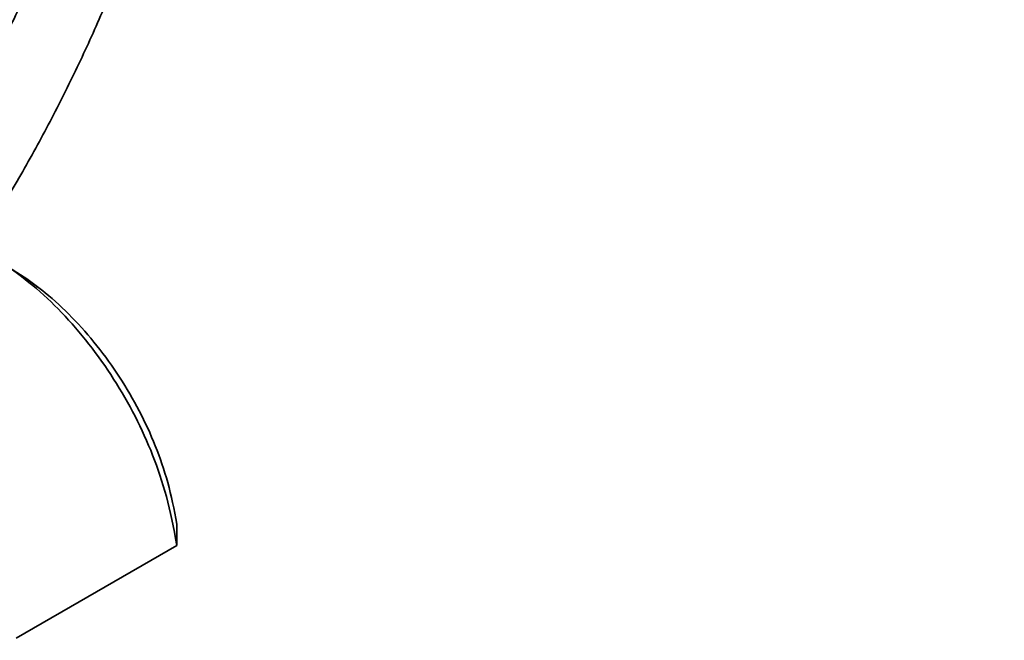
# Model space of a CAD drawing. Units: millimetres. Extents: x 0 to 1438, y 0 to 2733.
# Drawn here: x 1286 to 1438, y 729 to 825 of the extents above; entities that cross this region are included whole.
import ezdxf
from ezdxf import colors
from ezdxf.entities.mleader import LeaderData, LeaderLine
from ezdxf.math import Vec2, Vec3

# ---------------------------------------------------------------- set-up
doc = ezdxf.new("R2010")
doc.units = ezdxf.units.MM
doc.layers.add('DV6_Défaut', color=7, linetype='Continuous')
doc.layers.add('Défaut', color=7, linetype='Continuous')

# ---------------------------------------------------------------- blocks, each defined once
blk = doc.blocks.new('_DOT')
at = {"color": 0}
blk.add_line((0, 0), (-1, 0), dxfattribs=at)
at = {"color": 0, "const_width": 0.333}
blk.add_lwpolyline([(-0.1665, 0, 1), (0.1665, 0, 1)], format="xyb", close=True, dxfattribs=at)
blk = doc.blocks.new('SE5')
at = {"layer": 'DV6_Défaut', "color": 7, "linetype": 'Continuous', "lineweight": 35}
for p, q in [((1287.25, 784.77), (1283.97, 786.88)), ((1310.65, 743.47), (1310.65, 746.74)), ((1285.9, 729.18), (1310.65, 743.47))]:
    blk.add_line(p, q, dxfattribs=at)
for points, knots in [([(1290.95, 837.33), (1290.43, 836), (1288.8, 831.95), (1285.85, 825.21), (1281.95, 817.15), (1277.73, 809.22), (1273.31, 801.63), (1270.23, 796.76), (1268.71, 794.44)], [0, 0, 0, 0, 0.0899609, 0.2745982, 0.4592945, 0.64403, 0.8287844, 1, 1, 1, 1]), ([(1279.7, 789.33), (1281.15, 791.56), (1284.21, 796.47), (1288.67, 804.2), (1293.04, 812.49), (1297.08, 820.9), (1299.7, 826.94), (1301.01, 830.15), (1301.16, 830.52)], [0, 0, 0, 0, 0.1713439, 0.3719305, 0.5725246, 0.7731399, 0.9737972, 1, 1, 1, 1]), ([(1310.65, 743.47), (1309.73, 749.13), (1307.36, 757.49), (1301.27, 769.36), (1294.42, 778.12), (1288.5, 783.66), (1284.9, 786.35), (1282.62, 787.76), (1281.26, 788.55), (1278.99, 789.83), (1274.41, 792.19), (1265.93, 795.81), (1258.77, 797.73), (1254.39, 798.43)], [0, 0, 0, 0, 0.128909, 0.257819, 0.386728, 0.451183, 0.515638, 0.531751, 0.547865, 0.580092, 0.644547, 0.773456, 1, 1, 1, 1]), ([(1310.65, 746.74), (1309.89, 751.41), (1307.74, 758.91), (1302.16, 769.63), (1295.9, 777.5), (1290.77, 782.21), (1288.22, 784.12), (1287.13, 784.85)], [0, 0, 0, 0, 0.257912, 0.515824, 0.773736, 0.902693, 1, 1, 1, 1])]:
    blk.add_open_spline(points, degree=3, knots=knots, dxfattribs=at)

msp = doc.modelspace()

# ---------------------------------------------------------------- block references
at = {"layer": 'Défaut'}
msp.add_blockref('SE5', (0, 0), dxfattribs=at)

# ---------------------------------------------------------------- leaders
at = {"layer": 'Défaut', "color": 7, "linetype": 'Continuous', "lineweight": 18}
ml = msp.add_multileader_mtext('Standard', dxfattribs=at)
ml.set_content('{\\pxsm0.9;\\fSolid Edge ISO|b1||i0||c0|p34;\\W1.;26/08/2021\\P}', color=256)
ml.set_leader_properties()
ml.set_arrow_properties(name='DOT')
ml.build(insert=Vec2(0, 0))
ml.multileader.update_dxf_attribs({"leader_type": 0, "dogleg_length": 0, "arrow_head_size": 12})
ctx = ml.context
ctx.base_point, ctx.char_height, ctx.arrow_head_size, ctx.landing_gap_size = Vec3(1350.76, 2709.44), 12, 12, 4.2
notes = []
notes.append((ctx, [(0, (0, 0, 0), (0, 0), (1, 0), 1, [])]))
ctx.mtext.insert = Vec3(1352.76, 2715.56)
for ctx, leaders in notes:
    for number, flags, end, landing, length, lines in leaders:
        leader = LeaderData()
        leader.index, (leader.has_last_leader_line, leader.has_dogleg_vector, leader.attachment_direction) = number, flags
        leader.last_leader_point, leader.dogleg_vector, leader.dogleg_length = Vec3(end), Vec3(landing), length
        for number, points, colour, breaks in lines:
            line = LeaderLine()
            line.index, line.vertices, line.color, line.breaks = number, Vec3.list(points), colors.encode_raw_color(colour), breaks
            leader.lines.append(line)
        ctx.leaders.append(leader)

doc.saveas('drawing.dxf')
